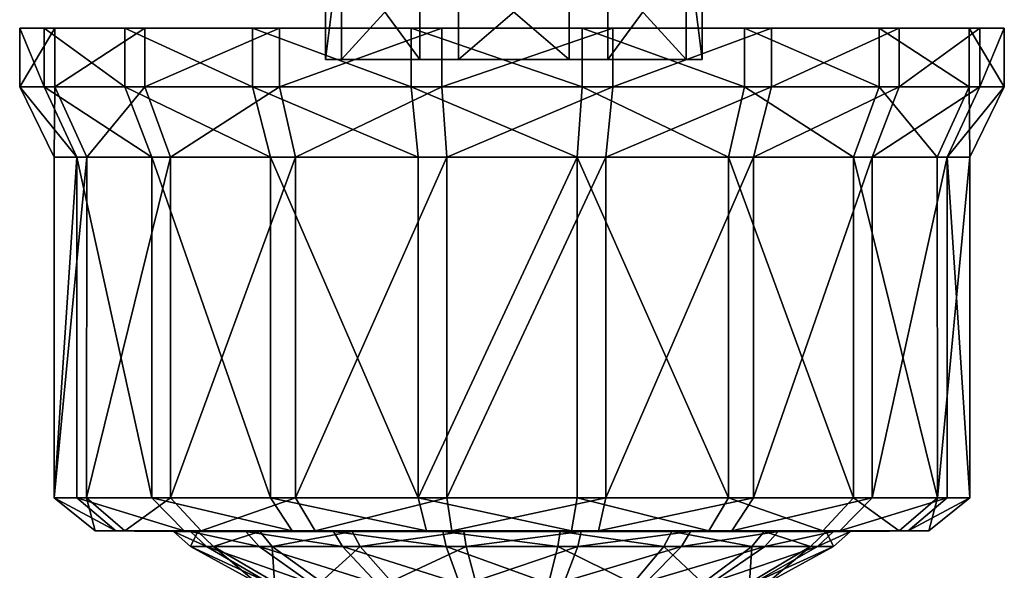
# Model space of a CAD drawing. Units: inches. Extents: x -1.18 to 1.18, y -2.55 to 2.59.
# Drawn here: x -1.18 to 1.18, y -1.23 to 0.09 of the extents above; entities that cross this region are included whole.
import ezdxf

# ---------------------------------------------------------------- set-up
doc = ezdxf.new("R2010")
doc.units = ezdxf.units.IN
doc.layers.get('0').update_dxf_attribs({"true_color": 0xc2ced6})

msp = doc.modelspace()

# ---------------------------------------------------------------- linework, layer by layer
for points in [[(-0.2256, -0.0021), (-0.4514, -0.0021), (-0.4514, 0.3049), (-0.2256, -0.0021)], [(-0.4514, 0.3049), (-0.2256, 0.3049), (-0.2256, -0.0021), (-0.4514, 0.3049)], [(-0.4514, -0.0021), (-0.4129, -0.0021), (-0.4129, 0.3049), (-0.4514, -0.0021)], [(-0.4129, 0.3049), (-0.4514, 0.3049), (-0.4514, -0.0021), (-0.4129, 0.3049)], [(-0.4129, -0.0021), (-0.1325, -0.0021), (-0.1325, 0.3049), (-0.4129, -0.0021)], [(-0.1325, 0.3049), (-0.4129, 0.3049), (-0.4129, -0.0021), (-0.1325, 0.3049)], [(0.1325, -0.0021), (-0.2256, -0.0021), (-0.2256, 0.3049), (0.1325, -0.0021)], [(-0.2256, 0.3049), (0.1325, 0.3049), (0.1325, -0.0021), (-0.2256, 0.3049)], [(-0.1325, -0.0021), (0.2256, -0.0021), (0.2256, 0.3049), (-0.1325, -0.0021)], [(0.2256, 0.3049), (-0.1325, 0.3049), (-0.1325, -0.0021), (0.2256, 0.3049)], [(0.4129, -0.0021), (0.1325, -0.0021), (0.1325, 0.3049), (0.4129, -0.0021)], [(0.1325, 0.3049), (0.4129, 0.3049), (0.4129, -0.0021), (0.1325, 0.3049)], [(0.2256, -0.0021), (0.4514, -0.0021), (0.4514, 0.3049), (0.2256, -0.0021)], [(0.4514, 0.3049), (0.2256, 0.3049), (0.2256, -0.0021), (0.4514, 0.3049)], [(0.4514, -0.0021), (0.4129, -0.0021), (0.4129, 0.3049), (0.4514, -0.0021)], [(0.4129, 0.3049), (0.4514, 0.3049), (0.4514, -0.0021), (0.4129, 0.3049)], [(-0.0044, 0.0729), (-1.1261, 0.0729), (-1.1845, 0.0729), (-0.0044, 0.0729)], [(-0.0044, 0.0729), (-1.1845, 0.0729), (-1.1005, 0.0729), (-0.0044, 0.0729)], [(-1.1845, 0.0729), (-1.1261, 0.0729), (-1.1261, -0.068), (-1.1845, 0.0729)], [(-1.1261, -0.068), (-1.1845, -0.068), (-1.1845, 0.0729), (-1.1261, -0.068)], [(-1.1005, 0.0729), (-1.1845, 0.0729), (-1.1845, -0.068), (-1.1005, 0.0729)], [(-1.1845, -0.068), (-1.1005, -0.068), (-1.1005, 0.0729), (-1.1845, -0.068)], [(-0.0044, 0.0729), (-0.9324, 0.0729), (-1.1261, 0.0729), (-0.0044, 0.0729)], [(-1.1261, 0.0729), (-0.9324, 0.0729), (-0.9324, -0.068), (-1.1261, 0.0729)], [(-0.9324, -0.068), (-1.1261, -0.068), (-1.1261, 0.0729), (-0.9324, -0.068)], [(-0.0044, 0.0729), (-1.1005, 0.0729), (-0.8844, 0.0729), (-0.0044, 0.0729)], [(-0.8844, 0.0729), (-1.1005, 0.0729), (-1.1005, -0.068), (-0.8844, 0.0729)], [(-1.1005, -0.068), (-0.8844, -0.068), (-0.8844, 0.0729), (-1.1005, -0.068)], [(-0.0044, 0.0729), (-0.6268, 0.0729), (-0.9324, 0.0729), (-0.0044, 0.0729)], [(-0.9324, 0.0729), (-0.6268, 0.0729), (-0.6268, -0.068), (-0.9324, 0.0729)], [(-0.6268, -0.068), (-0.9324, -0.068), (-0.9324, 0.0729), (-0.6268, -0.068)], [(-0.0044, 0.0729), (-0.8844, 0.0729), (-0.5621, 0.0729), (-0.0044, 0.0729)], [(-0.5621, 0.0729), (-0.8844, 0.0729), (-0.8844, -0.068), (-0.5621, 0.0729)], [(-0.8844, -0.068), (-0.5621, -0.068), (-0.5621, 0.0729), (-0.8844, -0.068)], [(-0.0044, 0.0729), (-0.2462, 0.0729), (-0.6268, 0.0729), (-0.0044, 0.0729)], [(-0.6268, 0.0729), (-0.2462, 0.0729), (-0.2462, -0.068), (-0.6268, 0.0729)], [(-0.2462, -0.068), (-0.6268, -0.068), (-0.6268, 0.0729), (-0.2462, -0.068)], [(-0.0044, 0.0729), (-0.5621, 0.0729), (-0.1725, 0.0729), (-0.0044, 0.0729)], [(-0.1725, 0.0729), (-0.5621, 0.0729), (-0.5621, -0.068), (-0.1725, 0.0729)], [(-0.5621, -0.068), (-0.1725, -0.068), (-0.1725, 0.0729), (-0.5621, -0.068)], [(-0.0044, 0.0729), (0.1637, 0.0729), (-0.2462, 0.0729), (-0.0044, 0.0729)], [(-0.2462, 0.0729), (0.1637, 0.0729), (0.1637, -0.068), (-0.2462, 0.0729)], [(0.1637, -0.068), (-0.2462, -0.068), (-0.2462, 0.0729), (0.1637, -0.068)], [(-0.0044, 0.0729), (-0.1725, 0.0729), (0.2373, 0.0729), (-0.0044, 0.0729)], [(0.2373, 0.0729), (-0.1725, 0.0729), (-0.1725, -0.068), (0.2373, 0.0729)], [(-0.1725, -0.068), (0.2373, -0.068), (0.2373, 0.0729), (-0.1725, -0.068)], [(-0.0044, 0.0729), (0.6179, 0.0729), (0.9235, 0.0729), (-0.0044, 0.0729)], [(-0.0044, 0.0729), (0.9235, 0.0729), (1.1172, 0.0729), (-0.0044, 0.0729)], [(-0.0044, 0.0729), (1.1172, 0.0729), (1.1756, 0.0729), (-0.0044, 0.0729)], [(-0.0044, 0.0729), (1.1756, 0.0729), (1.0916, 0.0729), (-0.0044, 0.0729)], [(-0.0044, 0.0729), (1.0916, 0.0729), (0.8755, 0.0729), (-0.0044, 0.0729)], [(-0.0044, 0.0729), (0.8755, 0.0729), (0.5532, 0.0729), (-0.0044, 0.0729)], [(-0.0044, 0.0729), (0.5532, 0.0729), (0.1637, 0.0729), (-0.0044, 0.0729)], [(-0.0044, 0.0729), (0.2373, 0.0729), (0.6179, 0.0729), (-0.0044, 0.0729)], [(0.1637, 0.0729), (0.5532, 0.0729), (0.5532, -0.068), (0.1637, 0.0729)], [(0.5532, -0.068), (0.1637, -0.068), (0.1637, 0.0729), (0.5532, -0.068)], [(0.6179, 0.0729), (0.2373, 0.0729), (0.2373, -0.068), (0.6179, 0.0729)], [(0.2373, -0.068), (0.6179, -0.068), (0.6179, 0.0729), (0.2373, -0.068)], [(0.5532, 0.0729), (0.8755, 0.0729), (0.8755, -0.068), (0.5532, 0.0729)], [(0.8755, -0.068), (0.5532, -0.068), (0.5532, 0.0729), (0.8755, -0.068)], [(0.9235, 0.0729), (0.6179, 0.0729), (0.6179, -0.068), (0.9235, 0.0729)], [(0.6179, -0.068), (0.9235, -0.068), (0.9235, 0.0729), (0.6179, -0.068)], [(0.8755, 0.0729), (1.0916, 0.0729), (1.0916, -0.068), (0.8755, 0.0729)], [(1.0916, -0.068), (0.8755, -0.068), (0.8755, 0.0729), (1.0916, -0.068)], [(1.1172, 0.0729), (0.9235, 0.0729), (0.9235, -0.068), (1.1172, 0.0729)], [(0.9235, -0.068), (1.1172, -0.068), (1.1172, 0.0729), (0.9235, -0.068)], [(1.0916, 0.0729), (1.1756, 0.0729), (1.1756, -0.068), (1.0916, 0.0729)], [(1.1756, -0.068), (1.0916, -0.068), (1.0916, 0.0729), (1.1756, -0.068)], [(1.1756, 0.0729), (1.1172, 0.0729), (1.1172, -0.068), (1.1756, 0.0729)], [(1.1172, -0.068), (1.1756, -0.068), (1.1756, 0.0729), (1.1172, -0.068)], [(-0.4129, -0.0021), (-0.4514, -0.0021), (-0.2256, -0.0021), (-0.4129, -0.0021)], [(0.2256, -0.0021), (-0.4129, -0.0021), (-0.2256, -0.0021), (0.2256, -0.0021)], [(0.2256, -0.0021), (-0.1325, -0.0021), (-0.4129, -0.0021), (0.2256, -0.0021)], [(0.4129, -0.0021), (-0.2256, -0.0021), (0.1325, -0.0021), (0.4129, -0.0021)], [(0.2256, -0.0021), (-0.2256, -0.0021), (0.4129, -0.0021), (0.2256, -0.0021)], [(0.4129, -0.0021), (0.4514, -0.0021), (0.2256, -0.0021), (0.4129, -0.0021)], [(-1.1845, -0.068), (-1.1261, -0.068), (-1.0477, -0.2364), (-1.1845, -0.068)], [(-1.0477, -0.2364), (-1.102, -0.2364), (-1.1845, -0.068), (-1.0477, -0.2364)], [(-1.1005, -0.068), (-1.1845, -0.068), (-1.102, -0.2364), (-1.1005, -0.068)], [(-1.1261, -0.068), (-0.9324, -0.068), (-0.8676, -0.2364), (-1.1261, -0.068)], [(-0.8676, -0.2364), (-1.0477, -0.2364), (-1.1261, -0.068), (-0.8676, -0.2364)], [(-1.102, -0.2364), (-1.0239, -0.2364), (-1.1005, -0.068), (-1.102, -0.2364)], [(-0.8844, -0.068), (-1.1005, -0.068), (-1.0239, -0.2364), (-0.8844, -0.068)], [(-1.0239, -0.2364), (-0.8229, -0.2364), (-0.8844, -0.068), (-1.0239, -0.2364)], [(-0.9324, -0.068), (-0.6268, -0.068), (-0.5833, -0.2364), (-0.9324, -0.068)], [(-0.5833, -0.2364), (-0.8676, -0.2364), (-0.9324, -0.068), (-0.5833, -0.2364)], [(-0.5621, -0.068), (-0.8844, -0.068), (-0.8229, -0.2364), (-0.5621, -0.068)], [(-0.8229, -0.2364), (-0.5231, -0.2364), (-0.5621, -0.068), (-0.8229, -0.2364)], [(-0.6268, -0.068), (-0.2462, -0.068), (-0.2293, -0.2364), (-0.6268, -0.068)], [(-0.2293, -0.2364), (-0.5833, -0.2364), (-0.6268, -0.068), (-0.2293, -0.2364)], [(-0.1725, -0.068), (-0.5621, -0.068), (-0.5231, -0.2364), (-0.1725, -0.068)], [(-0.5231, -0.2364), (-0.1608, -0.2364), (-0.1725, -0.068), (-0.5231, -0.2364)], [(-0.2462, -0.068), (0.1637, -0.068), (0.1519, -0.2364), (-0.2462, -0.068)], [(0.1519, -0.2364), (-0.2293, -0.2364), (-0.2462, -0.068), (0.1519, -0.2364)], [(0.2373, -0.068), (-0.1725, -0.068), (-0.1608, -0.2364), (0.2373, -0.068)], [(-0.1608, -0.2364), (0.2204, -0.2364), (0.2373, -0.068), (-0.1608, -0.2364)], [(0.5142, -0.2364), (0.1519, -0.2364), (0.1637, -0.068), (0.5142, -0.2364)], [(0.1637, -0.068), (0.5532, -0.068), (0.5142, -0.2364), (0.1637, -0.068)], [(0.6179, -0.068), (0.2373, -0.068), (0.2204, -0.2364), (0.6179, -0.068)], [(0.2204, -0.2364), (0.5744, -0.2364), (0.6179, -0.068), (0.2204, -0.2364)], [(0.814, -0.2364), (0.5142, -0.2364), (0.5532, -0.068), (0.814, -0.2364)], [(0.5532, -0.068), (0.8755, -0.068), (0.814, -0.2364), (0.5532, -0.068)], [(0.9235, -0.068), (0.6179, -0.068), (0.5744, -0.2364), (0.9235, -0.068)], [(0.5744, -0.2364), (0.8587, -0.2364), (0.9235, -0.068), (0.5744, -0.2364)], [(1.015, -0.2364), (0.814, -0.2364), (0.8755, -0.068), (1.015, -0.2364)], [(1.1172, -0.068), (0.9235, -0.068), (0.8587, -0.2364), (1.1172, -0.068)], [(0.8587, -0.2364), (1.0388, -0.2364), (1.1172, -0.068), (0.8587, -0.2364)], [(0.8755, -0.068), (1.0916, -0.068), (1.015, -0.2364), (0.8755, -0.068)], [(1.0931, -0.2364), (1.015, -0.2364), (1.0916, -0.068), (1.0931, -0.2364)], [(1.1756, -0.068), (1.1172, -0.068), (1.0388, -0.2364), (1.1756, -0.068)], [(1.0388, -0.2364), (1.0931, -0.2364), (1.1756, -0.068), (1.0388, -0.2364)], [(1.0916, -0.068), (1.1756, -0.068), (1.0931, -0.2364), (1.0916, -0.068)], [(-1.1022, -1.053), (-1.0241, -1.053), (-1.0239, -0.2364), (-1.1022, -1.053)], [(-1.0239, -0.2364), (-1.102, -0.2364), (-1.1022, -1.053), (-1.0239, -0.2364)], [(-1.1022, -1.053), (-1.102, -0.2364), (-1.0477, -0.2364), (-1.1022, -1.053)], [(-1.0477, -0.2364), (-1.0479, -1.053), (-1.1022, -1.053), (-1.0477, -0.2364)], [(-0.8677, -1.053), (-1.0479, -1.053), (-1.0477, -0.2364), (-0.8677, -1.053)], [(-1.0477, -0.2364), (-0.8676, -0.2364), (-0.8677, -1.053), (-1.0477, -0.2364)], [(-1.0241, -1.053), (-0.823, -1.053), (-0.8229, -0.2364), (-1.0241, -1.053)], [(-0.8229, -0.2364), (-1.0239, -0.2364), (-1.0241, -1.053), (-0.8229, -0.2364)], [(-0.5834, -1.053), (-0.8677, -1.053), (-0.8676, -0.2364), (-0.5834, -1.053)], [(-0.8676, -0.2364), (-0.5833, -0.2364), (-0.5834, -1.053), (-0.8676, -0.2364)], [(-0.823, -1.053), (-0.5232, -1.053), (-0.5231, -0.2364), (-0.823, -1.053)], [(-0.5231, -0.2364), (-0.8229, -0.2364), (-0.823, -1.053), (-0.5231, -0.2364)], [(-0.2293, -1.053), (-0.5834, -1.053), (-0.5833, -0.2364), (-0.2293, -1.053)], [(-0.5833, -0.2364), (-0.2293, -0.2364), (-0.2293, -1.053), (-0.5833, -0.2364)], [(-0.5232, -1.053), (-0.1608, -1.053), (-0.1608, -0.2364), (-0.5232, -1.053)], [(-0.1608, -0.2364), (-0.5231, -0.2364), (-0.5232, -1.053), (-0.1608, -0.2364)], [(-0.2293, -1.053), (-0.2293, -0.2364), (0.1519, -0.2364), (-0.2293, -1.053)], [(0.1519, -0.2364), (0.1519, -1.053), (-0.2293, -1.053), (0.1519, -0.2364)], [(-0.1608, -1.053), (0.2204, -1.053), (0.2204, -0.2364), (-0.1608, -1.053)], [(0.2204, -0.2364), (-0.1608, -0.2364), (-0.1608, -1.053), (0.2204, -0.2364)], [(0.1519, -0.2364), (0.5142, -0.2364), (0.5143, -1.053), (0.1519, -0.2364)], [(0.5143, -1.053), (0.1519, -1.053), (0.1519, -0.2364), (0.5143, -1.053)], [(0.2204, -1.053), (0.5745, -1.053), (0.5744, -0.2364), (0.2204, -1.053)], [(0.5744, -0.2364), (0.2204, -0.2364), (0.2204, -1.053), (0.5744, -0.2364)], [(0.5142, -0.2364), (0.814, -0.2364), (0.8141, -1.053), (0.5142, -0.2364)], [(0.8141, -1.053), (0.5143, -1.053), (0.5142, -0.2364), (0.8141, -1.053)], [(0.8587, -0.2364), (0.5744, -0.2364), (0.5745, -1.053), (0.8587, -0.2364)], [(0.5745, -1.053), (0.8588, -1.053), (0.8587, -0.2364), (0.5745, -1.053)], [(0.814, -0.2364), (1.015, -0.2364), (1.0152, -1.053), (0.814, -0.2364)], [(1.0152, -1.053), (0.8141, -1.053), (0.814, -0.2364), (1.0152, -1.053)], [(1.0388, -0.2364), (0.8587, -0.2364), (0.8588, -1.053), (1.0388, -0.2364)], [(0.8588, -1.053), (1.039, -1.053), (1.0388, -0.2364), (0.8588, -1.053)], [(1.0152, -1.053), (1.015, -0.2364), (1.0931, -0.2364), (1.0152, -1.053)], [(1.0931, -0.2364), (1.0933, -1.053), (1.0152, -1.053), (1.0931, -0.2364)], [(1.0388, -0.2364), (1.039, -1.053), (1.0933, -1.053), (1.0388, -0.2364)], [(1.0933, -1.053), (1.0931, -0.2364), (1.0388, -0.2364), (1.0933, -1.053)], [(-1.1022, -1.053), (-1.0479, -1.053), (-0.9538, -1.1321), (-1.1022, -1.053)], [(-0.9538, -1.1321), (-1.0032, -1.1321), (-1.1022, -1.053), (-0.9538, -1.1321)], [(-1.0241, -1.053), (-1.1022, -1.053), (-1.0032, -1.1321), (-1.0241, -1.053)], [(-1.0479, -1.053), (-0.8677, -1.053), (-0.7899, -1.1321), (-1.0479, -1.053)], [(-0.7899, -1.1321), (-0.9538, -1.1321), (-1.0479, -1.053), (-0.7899, -1.1321)], [(-1.0032, -1.1321), (-0.9322, -1.1321), (-1.0241, -1.053), (-1.0032, -1.1321)], [(-0.823, -1.053), (-1.0241, -1.053), (-0.9322, -1.1321), (-0.823, -1.053)], [(-0.9322, -1.1321), (-0.7492, -1.1321), (-0.823, -1.053), (-0.9322, -1.1321)], [(-0.8677, -1.053), (-0.5834, -1.053), (-0.5312, -1.1321), (-0.8677, -1.053)], [(-0.5312, -1.1321), (-0.7899, -1.1321), (-0.8677, -1.053), (-0.5312, -1.1321)], [(-0.5232, -1.053), (-0.823, -1.053), (-0.7492, -1.1321), (-0.5232, -1.053)], [(-0.7492, -1.1321), (-0.4764, -1.1321), (-0.5232, -1.053), (-0.7492, -1.1321)], [(-0.5834, -1.053), (-0.2293, -1.053), (-0.209, -1.1321), (-0.5834, -1.053)], [(-0.209, -1.1321), (-0.5312, -1.1321), (-0.5834, -1.053), (-0.209, -1.1321)], [(-0.1608, -1.053), (-0.5232, -1.053), (-0.4764, -1.1321), (-0.1608, -1.053)], [(-0.4764, -1.1321), (-0.1489, -1.1321), (-0.1608, -1.053), (-0.4764, -1.1321)], [(-0.2293, -1.053), (0.1519, -1.053), (0.1378, -1.1321), (-0.2293, -1.053)], [(0.1378, -1.1321), (-0.209, -1.1321), (-0.2293, -1.053), (0.1378, -1.1321)], [(0.2204, -1.053), (-0.1608, -1.053), (-0.1489, -1.1321), (0.2204, -1.053)], [(-0.1489, -1.1321), (0.2032, -1.1321), (0.2204, -1.053), (-0.1489, -1.1321)], [(0.4675, -1.1321), (0.1378, -1.1321), (0.1519, -1.053), (0.4675, -1.1321)], [(0.1519, -1.053), (0.5143, -1.053), (0.4675, -1.1321), (0.1519, -1.053)], [(0.5745, -1.053), (0.2204, -1.053), (0.2032, -1.1321), (0.5745, -1.053)], [(0.2032, -1.1321), (0.5223, -1.1321), (0.5745, -1.053), (0.2032, -1.1321)], [(0.7403, -1.1321), (0.4675, -1.1321), (0.5143, -1.053), (0.7403, -1.1321)], [(0.5143, -1.053), (0.8141, -1.053), (0.7403, -1.1321), (0.5143, -1.053)], [(0.8588, -1.053), (0.5745, -1.053), (0.5223, -1.1321), (0.8588, -1.053)], [(0.5223, -1.1321), (0.781, -1.1321), (0.8588, -1.053), (0.5223, -1.1321)], [(0.9233, -1.1321), (0.7403, -1.1321), (0.8141, -1.053), (0.9233, -1.1321)], [(1.039, -1.053), (0.8588, -1.053), (0.781, -1.1321), (1.039, -1.053)], [(0.781, -1.1321), (0.9449, -1.1321), (1.039, -1.053), (0.781, -1.1321)], [(0.8141, -1.053), (1.0152, -1.053), (0.9233, -1.1321), (0.8141, -1.053)], [(0.9943, -1.1321), (0.9233, -1.1321), (1.0152, -1.053), (0.9943, -1.1321)], [(1.0933, -1.053), (1.039, -1.053), (0.9449, -1.1321), (1.0933, -1.053)], [(0.9449, -1.1321), (0.9943, -1.1321), (1.0933, -1.053), (0.9449, -1.1321)], [(1.0152, -1.053), (1.0933, -1.053), (0.9943, -1.1321), (1.0152, -1.053)], [(-1.0032, -1.1321), (-0.9538, -1.1321), (-0.7754, -1.1336), (-1.0032, -1.1321)], [(-0.7754, -1.1336), (-0.8155, -1.1336), (-1.0032, -1.1321), (-0.7754, -1.1336)], [(-0.9322, -1.1321), (-1.0032, -1.1321), (-0.8155, -1.1336), (-0.9322, -1.1321)], [(-0.9538, -1.1321), (-0.7899, -1.1321), (-0.6423, -1.1336), (-0.9538, -1.1321)], [(-0.6423, -1.1336), (-0.7754, -1.1336), (-0.9538, -1.1321), (-0.6423, -1.1336)], [(-0.8155, -1.1336), (-0.7578, -1.1336), (-0.9322, -1.1321), (-0.8155, -1.1336)], [(-0.7492, -1.1321), (-0.9322, -1.1321), (-0.7578, -1.1336), (-0.7492, -1.1321)], [(-0.7899, -1.1321), (-0.5312, -1.1321), (-0.4322, -1.1336), (-0.7899, -1.1321)], [(-0.4322, -1.1336), (-0.6423, -1.1336), (-0.7899, -1.1321), (-0.4322, -1.1336)], [(-0.7578, -1.1336), (-0.6092, -1.1336), (-0.7492, -1.1321), (-0.7578, -1.1336)], [(-0.4764, -1.1321), (-0.7492, -1.1321), (-0.6092, -1.1336), (-0.4764, -1.1321)], [(-0.6092, -1.1336), (-0.3877, -1.1336), (-0.4764, -1.1321), (-0.6092, -1.1336)], [(-0.5312, -1.1321), (-0.209, -1.1321), (-0.1706, -1.1336), (-0.5312, -1.1321)], [(-0.1706, -1.1336), (-0.4322, -1.1336), (-0.5312, -1.1321), (-0.1706, -1.1336)], [(-0.1489, -1.1321), (-0.4764, -1.1321), (-0.3877, -1.1336), (-0.1489, -1.1321)], [(-0.3877, -1.1336), (-0.12, -1.1336), (-0.1489, -1.1321), (-0.3877, -1.1336)], [(-0.209, -1.1321), (0.1378, -1.1321), (0.1111, -1.1336), (-0.209, -1.1321)], [(0.1111, -1.1336), (-0.1706, -1.1336), (-0.209, -1.1321), (0.1111, -1.1336)], [(0.2032, -1.1321), (-0.1489, -1.1321), (-0.12, -1.1336), (0.2032, -1.1321)], [(-0.12, -1.1336), (0.1617, -1.1336), (0.2032, -1.1321), (-0.12, -1.1336)], [(0.3788, -1.1336), (0.1111, -1.1336), (0.1378, -1.1321), (0.3788, -1.1336)], [(0.1378, -1.1321), (0.4675, -1.1321), (0.3788, -1.1336), (0.1378, -1.1321)], [(0.5223, -1.1321), (0.2032, -1.1321), (0.1617, -1.1336), (0.5223, -1.1321)], [(0.1617, -1.1336), (0.4233, -1.1336), (0.5223, -1.1321), (0.1617, -1.1336)], [(0.6003, -1.1336), (0.3788, -1.1336), (0.4675, -1.1321), (0.6003, -1.1336)], [(0.781, -1.1321), (0.5223, -1.1321), (0.4233, -1.1336), (0.781, -1.1321)], [(0.4233, -1.1336), (0.6334, -1.1336), (0.781, -1.1321), (0.4233, -1.1336)], [(0.4675, -1.1321), (0.7403, -1.1321), (0.6003, -1.1336), (0.4675, -1.1321)], [(0.7489, -1.1336), (0.6003, -1.1336), (0.7403, -1.1321), (0.7489, -1.1336)], [(0.9449, -1.1321), (0.781, -1.1321), (0.6334, -1.1336), (0.9449, -1.1321)], [(0.6334, -1.1336), (0.7665, -1.1336), (0.9449, -1.1321), (0.6334, -1.1336)], [(0.7403, -1.1321), (0.9233, -1.1321), (0.7489, -1.1336), (0.7403, -1.1321)], [(0.8066, -1.1336), (0.7489, -1.1336), (0.9233, -1.1321), (0.8066, -1.1336)], [(0.9943, -1.1321), (0.9449, -1.1321), (0.7665, -1.1336), (0.9943, -1.1321)], [(0.7665, -1.1336), (0.8066, -1.1336), (0.9943, -1.1321), (0.7665, -1.1336)], [(0.9233, -1.1321), (0.9943, -1.1321), (0.8066, -1.1336), (0.9233, -1.1321)], [(-0.8155, -1.1336), (-0.7754, -1.1336), (-0.7368, -1.17), (-0.8155, -1.1336)], [(-0.7368, -1.17), (-0.7749, -1.17), (-0.8155, -1.1336), (-0.7368, -1.17)], [(-0.7578, -1.1336), (-0.8155, -1.1336), (-0.7749, -1.17), (-0.7578, -1.1336)], [(-0.7754, -1.1336), (-0.6423, -1.1336), (-0.6104, -1.17), (-0.7754, -1.1336)], [(-0.6104, -1.17), (-0.7368, -1.17), (-0.7754, -1.1336), (-0.6104, -1.17)], [(-0.7749, -1.17), (-0.7201, -1.17), (-0.7578, -1.1336), (-0.7749, -1.17)], [(-0.6092, -1.1336), (-0.7578, -1.1336), (-0.7201, -1.17), (-0.6092, -1.1336)], [(-0.7201, -1.17), (-0.579, -1.17), (-0.6092, -1.1336), (-0.7201, -1.17)], [(-0.6423, -1.1336), (-0.4322, -1.1336), (-0.4108, -1.17), (-0.6423, -1.1336)], [(-0.4108, -1.17), (-0.6104, -1.17), (-0.6423, -1.1336), (-0.4108, -1.17)], [(-0.3877, -1.1336), (-0.6092, -1.1336), (-0.579, -1.17), (-0.3877, -1.1336)], [(-0.579, -1.17), (-0.3686, -1.17), (-0.3877, -1.1336), (-0.579, -1.17)], [(-0.4322, -1.1336), (-0.1706, -1.1336), (-0.1623, -1.17), (-0.4322, -1.1336)], [(-0.1623, -1.17), (-0.4108, -1.17), (-0.4322, -1.1336), (-0.1623, -1.17)], [(-0.12, -1.1336), (-0.3877, -1.1336), (-0.3686, -1.17), (-0.12, -1.1336)], [(-0.3686, -1.17), (-0.1142, -1.17), (-0.12, -1.1336), (-0.3686, -1.17)], [(-0.1706, -1.1336), (0.1111, -1.1336), (0.1053, -1.17), (-0.1706, -1.1336)], [(0.1053, -1.17), (-0.1623, -1.17), (-0.1706, -1.1336), (0.1053, -1.17)], [(0.1617, -1.1336), (-0.12, -1.1336), (-0.1142, -1.17), (0.1617, -1.1336)], [(-0.1142, -1.17), (0.1534, -1.17), (0.1617, -1.1336), (-0.1142, -1.17)], [(0.3597, -1.17), (0.1053, -1.17), (0.1111, -1.1336), (0.3597, -1.17)], [(0.1111, -1.1336), (0.3788, -1.1336), (0.3597, -1.17), (0.1111, -1.1336)], [(0.4233, -1.1336), (0.1617, -1.1336), (0.1534, -1.17), (0.4233, -1.1336)], [(0.1534, -1.17), (0.4019, -1.17), (0.4233, -1.1336), (0.1534, -1.17)], [(0.5701, -1.17), (0.3597, -1.17), (0.3788, -1.1336), (0.5701, -1.17)], [(0.3788, -1.1336), (0.6003, -1.1336), (0.5701, -1.17), (0.3788, -1.1336)], [(0.6334, -1.1336), (0.4233, -1.1336), (0.4019, -1.17), (0.6334, -1.1336)], [(0.4019, -1.17), (0.6015, -1.17), (0.6334, -1.1336), (0.4019, -1.17)], [(0.7112, -1.17), (0.5701, -1.17), (0.6003, -1.1336), (0.7112, -1.17)], [(0.6003, -1.1336), (0.7489, -1.1336), (0.7112, -1.17), (0.6003, -1.1336)], [(0.7665, -1.1336), (0.6334, -1.1336), (0.6015, -1.17), (0.7665, -1.1336)], [(0.6015, -1.17), (0.7279, -1.17), (0.7665, -1.1336), (0.6015, -1.17)], [(0.766, -1.17), (0.7112, -1.17), (0.7489, -1.1336), (0.766, -1.17)], [(0.8066, -1.1336), (0.7665, -1.1336), (0.7279, -1.17), (0.8066, -1.1336)], [(0.7279, -1.17), (0.766, -1.17), (0.8066, -1.1336), (0.7279, -1.17)], [(0.7489, -1.1336), (0.8066, -1.1336), (0.766, -1.17), (0.7489, -1.1336)], [(-0.7749, -1.17), (-0.7368, -1.17), (-0.5871, -1.2569), (-0.7749, -1.17)], [(-0.5871, -1.2569), (-0.6175, -1.256), (-0.7749, -1.17), (-0.5871, -1.2569)], [(-0.7201, -1.17), (-0.7749, -1.17), (-0.6175, -1.256), (-0.7201, -1.17)], [(-0.7368, -1.17), (-0.6104, -1.17), (-0.4865, -1.2577), (-0.7368, -1.17)], [(-0.4865, -1.2577), (-0.5871, -1.2569), (-0.7368, -1.17), (-0.4865, -1.2577)], [(-0.6175, -1.256), (-0.5739, -1.255), (-0.7201, -1.17), (-0.6175, -1.256)], [(-0.579, -1.17), (-0.7201, -1.17), (-0.5739, -1.255), (-0.579, -1.17)], [(-0.6104, -1.17), (-0.4108, -1.17), (-0.3278, -1.2584), (-0.6104, -1.17)], [(-0.3278, -1.2584), (-0.4865, -1.2577), (-0.6104, -1.17), (-0.3278, -1.2584)], [(-0.5739, -1.255), (-0.4616, -1.2542), (-0.579, -1.17), (-0.5739, -1.255)], [(-0.3686, -1.17), (-0.579, -1.17), (-0.4616, -1.2542), (-0.3686, -1.17)], [(-0.4616, -1.2542), (-0.2941, -1.2536), (-0.3686, -1.17), (-0.4616, -1.2542)], [(-0.4108, -1.17), (-0.1623, -1.17), (-0.13, -1.2587), (-0.4108, -1.17)], [(-0.13, -1.2587), (-0.3278, -1.2584), (-0.4108, -1.17), (-0.13, -1.2587)], [(-0.1142, -1.17), (-0.3686, -1.17), (-0.2941, -1.2536), (-0.1142, -1.17)], [(-0.2941, -1.2536), (-0.0918, -1.2533), (-0.1142, -1.17), (-0.2941, -1.2536)], [(-0.1623, -1.17), (0.1053, -1.17), (0.0829, -1.2588), (-0.1623, -1.17)], [(0.0829, -1.2588), (-0.13, -1.2587), (-0.1623, -1.17), (0.0829, -1.2588)], [(0.1534, -1.17), (-0.1142, -1.17), (-0.0918, -1.2533), (0.1534, -1.17)], [(-0.0918, -1.2533), (0.1211, -1.2534), (0.1534, -1.17), (-0.0918, -1.2533)], [(0.2852, -1.2585), (0.0829, -1.2588), (0.1053, -1.17), (0.2852, -1.2585)], [(0.1053, -1.17), (0.3597, -1.17), (0.2852, -1.2585), (0.1053, -1.17)], [(0.4019, -1.17), (0.1534, -1.17), (0.1211, -1.2534), (0.4019, -1.17)], [(0.1211, -1.2534), (0.3189, -1.2537), (0.4019, -1.17), (0.1211, -1.2534)], [(0.4527, -1.2579), (0.2852, -1.2585), (0.3597, -1.17), (0.4527, -1.2579)], [(0.6015, -1.17), (0.4019, -1.17), (0.3189, -1.2537), (0.6015, -1.17)], [(0.3189, -1.2537), (0.4776, -1.2543), (0.6015, -1.17), (0.3189, -1.2537)], [(0.3597, -1.17), (0.5701, -1.17), (0.4527, -1.2579), (0.3597, -1.17)], [(0.565, -1.2571), (0.4527, -1.2579), (0.5701, -1.17), (0.565, -1.2571)], [(0.7279, -1.17), (0.6015, -1.17), (0.4776, -1.2543), (0.7279, -1.17)], [(0.4776, -1.2543), (0.5782, -1.2552), (0.7279, -1.17), (0.4776, -1.2543)], [(0.6086, -1.2561), (0.565, -1.2571), (0.7112, -1.17), (0.6086, -1.2561)], [(0.5701, -1.17), (0.7112, -1.17), (0.565, -1.2571), (0.5701, -1.17)], [(0.766, -1.17), (0.7279, -1.17), (0.5782, -1.2552), (0.766, -1.17)], [(0.5782, -1.2552), (0.6086, -1.2561), (0.766, -1.17), (0.5782, -1.2552)], [(0.7112, -1.17), (0.766, -1.17), (0.6086, -1.2561), (0.7112, -1.17)]]:
    msp.add_lwpolyline(points)

doc.saveas('drawing.dxf')
